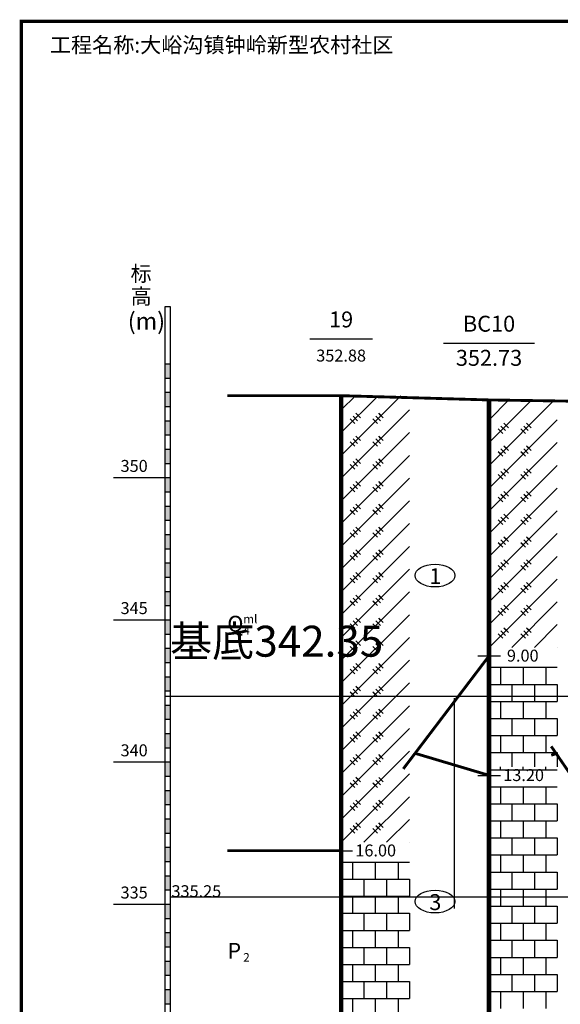
# Model space of a CAD drawing. Units: millimetres. Extents: x -1047383 to 33796, y 6120 to 484721.
# Drawn here: x 21290 to 22240, y 35196 to 36927 of the extents above; entities that cross this region are included whole.
import ezdxf
from ezdxf.enums import TextEntityAlignment as Align

# ---------------------------------------------------------------- set-up
doc = ezdxf.new("R2010")
doc.units = ezdxf.units.MM
for name, color, linetype in [('1', 1, 'Continuous'), ('2', 2, 'Continuous'), ('3', 3, 'Continuous')]:
    doc.layers.add(name, color=color, linetype=linetype)
doc.styles.add('宋体', font='SimSun.ttf')
doc.styles.add('黑体', font='SIMHEI.TTF')

msp = doc.modelspace()

# ---------------------------------------------------------------- linework, layer by layer
at = {"color": 0}
for p, q in [((21854.947, 36161.355), (21959.947, 36266.355)), ((21854.947, 36201.355), (21919.947, 36266.355)), ((21854.947, 36241.355), (21879.947, 36266.355)), ((22114.947, 36143.855), (22229.947, 36258.855)), ((22114.947, 36183.855), (22189.947, 36258.855)), ((22114.947, 36223.855), (22149.947, 36258.855)), ((21854.947, 36121.355), (21974.947, 36241.355)), ((21879.947, 36226.355), (21875.947, 36230.355)), ((21875.947, 36230.355), (21883.947, 36222.355)), ((21884.947, 36231.355), (21880.947, 36235.355)), ((21880.947, 36235.355), (21888.947, 36227.355)), ((21919.947, 36226.355), (21915.947, 36230.355)), ((21915.947, 36230.355), (21923.947, 36222.355)), ((21924.947, 36231.355), (21920.947, 36235.355)), ((21920.947, 36235.355), (21928.947, 36227.355)), ((21874.947, 36221.355), (21870.947, 36225.355)), ((21870.947, 36225.355), (21878.947, 36217.355)), ((21914.947, 36221.355), (21910.947, 36225.355)), ((21910.947, 36225.355), (21918.947, 36217.355)), ((22114.947, 36103.855), (22234.947, 36223.855)), ((22139.947, 36208.855), (22135.947, 36212.855)), ((22135.947, 36212.855), (22143.947, 36204.855)), ((22144.947, 36213.855), (22140.947, 36217.855)), ((22140.947, 36217.855), (22148.947, 36209.855)), ((22179.947, 36208.855), (22175.947, 36212.855)), ((22175.947, 36212.855), (22183.947, 36204.855)), ((22184.947, 36213.855), (22180.947, 36217.855)), ((22180.947, 36217.855), (22188.947, 36209.855)), ((21854.947, 36081.355), (21974.947, 36201.355)), ((21884.947, 36191.355), (21880.947, 36195.355)), ((21880.947, 36195.355), (21888.947, 36187.355)), ((21924.947, 36191.355), (21920.947, 36195.355)), ((21920.947, 36195.355), (21928.947, 36187.355)), ((22134.947, 36203.855), (22130.947, 36207.855)), ((22130.947, 36207.855), (22138.947, 36199.855)), ((22174.947, 36203.855), (22170.947, 36207.855)), ((22170.947, 36207.855), (22178.947, 36199.855)), ((21874.947, 36181.355), (21870.947, 36185.355)), ((21870.947, 36185.355), (21878.947, 36177.355)), ((21879.947, 36186.355), (21875.947, 36190.355)), ((21875.947, 36190.355), (21883.947, 36182.355)), ((21914.947, 36181.355), (21910.947, 36185.355)), ((21910.947, 36185.355), (21918.947, 36177.355)), ((21919.947, 36186.355), (21915.947, 36190.355)), ((21915.947, 36190.355), (21923.947, 36182.355)), ((22114.947, 36063.855), (22234.947, 36183.855)), ((21854.947, 36041.355), (21974.947, 36161.355)), ((22134.947, 36163.855), (22130.947, 36167.855)), ((22130.947, 36167.855), (22138.947, 36159.855)), ((22139.947, 36168.855), (22135.947, 36172.855)), ((22135.947, 36172.855), (22143.947, 36164.855)), ((22144.947, 36173.855), (22140.947, 36177.855)), ((22140.947, 36177.855), (22148.947, 36169.855)), ((22174.947, 36163.855), (22170.947, 36167.855)), ((22170.947, 36167.855), (22178.947, 36159.855)), ((22179.947, 36168.855), (22175.947, 36172.855)), ((22175.947, 36172.855), (22183.947, 36164.855)), ((22184.947, 36173.855), (22180.947, 36177.855)), ((22180.947, 36177.855), (22188.947, 36169.855)), ((21874.947, 36141.355), (21870.947, 36145.355)), ((21870.947, 36145.355), (21878.947, 36137.355)), ((21879.947, 36146.355), (21875.947, 36150.355)), ((21875.947, 36150.355), (21883.947, 36142.355)), ((21884.947, 36151.355), (21880.947, 36155.355)), ((21880.947, 36155.355), (21888.947, 36147.355)), ((21914.947, 36141.355), (21910.947, 36145.355)), ((21910.947, 36145.355), (21918.947, 36137.355)), ((21919.947, 36146.355), (21915.947, 36150.355)), ((21915.947, 36150.355), (21923.947, 36142.355)), ((21924.947, 36151.355), (21920.947, 36155.355)), ((21920.947, 36155.355), (21928.947, 36147.355)), ((22114.947, 36023.855), (22234.947, 36143.855)), ((22134.947, 36123.855), (22130.947, 36127.855)), ((22130.947, 36127.855), (22138.947, 36119.855)), ((22139.947, 36128.855), (22135.947, 36132.855)), ((22135.947, 36132.855), (22143.947, 36124.855)), ((22144.947, 36133.855), (22140.947, 36137.855)), ((22140.947, 36137.855), (22148.947, 36129.855)), ((22174.947, 36123.855), (22170.947, 36127.855)), ((22170.947, 36127.855), (22178.947, 36119.855)), ((22179.947, 36128.855), (22175.947, 36132.855)), ((22175.947, 36132.855), (22183.947, 36124.855)), ((22184.947, 36133.855), (22180.947, 36137.855)), ((22180.947, 36137.855), (22188.947, 36129.855)), ((21854.947, 36001.355), (21974.947, 36121.355)), ((21879.947, 36106.355), (21875.947, 36110.355)), ((21875.947, 36110.355), (21883.947, 36102.355)), ((21884.947, 36111.355), (21880.947, 36115.355)), ((21880.947, 36115.355), (21888.947, 36107.355)), ((21919.947, 36106.355), (21915.947, 36110.355)), ((21915.947, 36110.355), (21923.947, 36102.355)), ((21924.947, 36111.355), (21920.947, 36115.355)), ((21920.947, 36115.355), (21928.947, 36107.355)), ((21874.947, 36101.355), (21870.947, 36105.355)), ((21870.947, 36105.355), (21878.947, 36097.355)), ((21914.947, 36101.355), (21910.947, 36105.355)), ((21910.947, 36105.355), (21918.947, 36097.355)), ((22114.947, 35983.855), (22234.947, 36103.855)), ((22139.947, 36088.855), (22135.947, 36092.855)), ((22135.947, 36092.855), (22143.947, 36084.855)), ((22144.947, 36093.855), (22140.947, 36097.855)), ((22140.947, 36097.855), (22148.947, 36089.855)), ((22179.947, 36088.855), (22175.947, 36092.855)), ((22175.947, 36092.855), (22183.947, 36084.855)), ((22184.947, 36093.855), (22180.947, 36097.855)), ((22180.947, 36097.855), (22188.947, 36089.855)), ((21854.947, 35961.355), (21974.947, 36081.355)), ((21884.947, 36071.355), (21880.947, 36075.355)), ((21880.947, 36075.355), (21888.947, 36067.355)), ((21924.947, 36071.355), (21920.947, 36075.355)), ((21920.947, 36075.355), (21928.947, 36067.355)), ((22134.947, 36083.855), (22130.947, 36087.855)), ((22130.947, 36087.855), (22138.947, 36079.855)), ((22174.947, 36083.855), (22170.947, 36087.855)), ((22170.947, 36087.855), (22178.947, 36079.855)), ((21874.947, 36061.355), (21870.947, 36065.355)), ((21870.947, 36065.355), (21878.947, 36057.355)), ((21879.947, 36066.355), (21875.947, 36070.355)), ((21875.947, 36070.355), (21883.947, 36062.355)), ((21914.947, 36061.355), (21910.947, 36065.355)), ((21910.947, 36065.355), (21918.947, 36057.355)), ((21919.947, 36066.355), (21915.947, 36070.355)), ((21915.947, 36070.355), (21923.947, 36062.355)), ((22114.947, 35943.855), (22234.947, 36063.855)), ((22144.947, 36053.855), (22140.947, 36057.855)), ((22140.947, 36057.855), (22148.947, 36049.855)), ((22184.947, 36053.855), (22180.947, 36057.855)), ((22180.947, 36057.855), (22188.947, 36049.855)), ((21854.947, 35921.355), (21974.947, 36041.355)), ((22134.947, 36043.855), (22130.947, 36047.855)), ((22130.947, 36047.855), (22138.947, 36039.855)), ((22139.947, 36048.855), (22135.947, 36052.855)), ((22135.947, 36052.855), (22143.947, 36044.855)), ((22174.947, 36043.855), (22170.947, 36047.855)), ((22170.947, 36047.855), (22178.947, 36039.855)), ((22179.947, 36048.855), (22175.947, 36052.855)), ((22175.947, 36052.855), (22183.947, 36044.855)), ((21874.947, 36021.355), (21870.947, 36025.355)), ((21870.947, 36025.355), (21878.947, 36017.355)), ((21879.947, 36026.355), (21875.947, 36030.355)), ((21875.947, 36030.355), (21883.947, 36022.355)), ((21884.947, 36031.355), (21880.947, 36035.355)), ((21880.947, 36035.355), (21888.947, 36027.355)), ((21914.947, 36021.355), (21910.947, 36025.355)), ((21910.947, 36025.355), (21918.947, 36017.355)), ((21919.947, 36026.355), (21915.947, 36030.355)), ((21915.947, 36030.355), (21923.947, 36022.355)), ((21924.947, 36031.355), (21920.947, 36035.355)), ((21920.947, 36035.355), (21928.947, 36027.355)), ((22114.947, 35903.855), (22234.947, 36023.855)), ((22134.947, 36003.855), (22130.947, 36007.855)), ((22130.947, 36007.855), (22138.947, 35999.855)), ((22139.947, 36008.855), (22135.947, 36012.855)), ((22135.947, 36012.855), (22143.947, 36004.855)), ((22144.947, 36013.855), (22140.947, 36017.855)), ((22140.947, 36017.855), (22148.947, 36009.855)), ((22174.947, 36003.855), (22170.947, 36007.855)), ((22170.947, 36007.855), (22178.947, 35999.855)), ((22179.947, 36008.855), (22175.947, 36012.855)), ((22175.947, 36012.855), (22183.947, 36004.855)), ((22184.947, 36013.855), (22180.947, 36017.855)), ((22180.947, 36017.855), (22188.947, 36009.855)), ((21854.947, 35881.355), (21974.947, 36001.355)), ((21879.947, 35986.355), (21875.947, 35990.355)), ((21875.947, 35990.355), (21883.947, 35982.355)), ((21884.947, 35991.355), (21880.947, 35995.355)), ((21880.947, 35995.355), (21888.947, 35987.355)), ((21919.947, 35986.355), (21915.947, 35990.355)), ((21915.947, 35990.355), (21923.947, 35982.355)), ((21924.947, 35991.355), (21920.947, 35995.355)), ((21920.947, 35995.355), (21928.947, 35987.355)), ((21874.947, 35981.355), (21870.947, 35985.355)), ((21870.947, 35985.355), (21878.947, 35977.355)), ((21914.947, 35981.355), (21910.947, 35985.355)), ((21910.947, 35985.355), (21918.947, 35977.355)), ((22114.947, 35863.855), (22234.947, 35983.855)), ((22139.947, 35968.855), (22135.947, 35972.855)), ((22135.947, 35972.855), (22143.947, 35964.855)), ((22144.947, 35973.855), (22140.947, 35977.855)), ((22140.947, 35977.855), (22148.947, 35969.855)), ((22179.947, 35968.855), (22175.947, 35972.855)), ((22175.947, 35972.855), (22183.947, 35964.855)), ((22184.947, 35973.855), (22180.947, 35977.855)), ((22180.947, 35977.855), (22188.947, 35969.855)), ((21854.947, 35841.355), (21974.947, 35961.355)), ((21884.947, 35951.355), (21880.947, 35955.355)), ((21880.947, 35955.355), (21888.947, 35947.355)), ((21924.947, 35951.355), (21920.947, 35955.355)), ((21920.947, 35955.355), (21928.947, 35947.355)), ((22134.947, 35963.855), (22130.947, 35967.855)), ((22130.947, 35967.855), (22138.947, 35959.855)), ((22174.947, 35963.855), (22170.947, 35967.855)), ((22170.947, 35967.855), (22178.947, 35959.855)), ((21874.947, 35941.355), (21870.947, 35945.355)), ((21870.947, 35945.355), (21878.947, 35937.355)), ((21879.947, 35946.355), (21875.947, 35950.355)), ((21875.947, 35950.355), (21883.947, 35942.355)), ((21914.947, 35941.355), (21910.947, 35945.355)), ((21910.947, 35945.355), (21918.947, 35937.355)), ((21919.947, 35946.355), (21915.947, 35950.355)), ((21915.947, 35950.355), (21923.947, 35942.355)), ((22114.947, 35823.855), (22234.947, 35943.855)), ((22144.947, 35933.855), (22140.947, 35937.855)), ((22140.947, 35937.855), (22148.947, 35929.855)), ((22184.947, 35933.855), (22180.947, 35937.855)), ((22180.947, 35937.855), (22188.947, 35929.855)), ((21854.947, 35801.355), (21974.947, 35921.355)), ((22134.947, 35923.855), (22130.947, 35927.855)), ((22130.947, 35927.855), (22138.947, 35919.855)), ((22139.947, 35928.855), (22135.947, 35932.855)), ((22135.947, 35932.855), (22143.947, 35924.855)), ((22174.947, 35923.855), (22170.947, 35927.855)), ((22170.947, 35927.855), (22178.947, 35919.855)), ((22179.947, 35928.855), (22175.947, 35932.855)), ((22175.947, 35932.855), (22183.947, 35924.855)), ((21874.947, 35901.355), (21870.947, 35905.355)), ((21870.947, 35905.355), (21878.947, 35897.355)), ((21879.947, 35906.355), (21875.947, 35910.355)), ((21875.947, 35910.355), (21883.947, 35902.355)), ((21884.947, 35911.355), (21880.947, 35915.355)), ((21880.947, 35915.355), (21888.947, 35907.355)), ((21914.947, 35901.355), (21910.947, 35905.355)), ((21910.947, 35905.355), (21918.947, 35897.355)), ((21919.947, 35906.355), (21915.947, 35910.355)), ((21915.947, 35910.355), (21923.947, 35902.355)), ((21924.947, 35911.355), (21920.947, 35915.355)), ((21920.947, 35915.355), (21928.947, 35907.355)), ((22154.947, 35823.855), (22234.947, 35903.855)), ((22134.947, 35883.855), (22130.947, 35887.855)), ((22130.947, 35887.855), (22138.947, 35879.855)), ((22139.947, 35888.855), (22135.947, 35892.855)), ((22135.947, 35892.855), (22143.947, 35884.855)), ((22144.947, 35893.855), (22140.947, 35897.855)), ((22140.947, 35897.855), (22148.947, 35889.855)), ((22174.947, 35883.855), (22170.947, 35887.855)), ((22170.947, 35887.855), (22178.947, 35879.855)), ((22179.947, 35888.855), (22175.947, 35892.855)), ((22175.947, 35892.855), (22183.947, 35884.855)), ((22184.947, 35893.855), (22180.947, 35897.855)), ((22180.947, 35897.855), (22188.947, 35889.855)), ((21854.947, 35761.355), (21974.947, 35881.355)), ((21879.947, 35866.355), (21875.947, 35870.355)), ((21875.947, 35870.355), (21883.947, 35862.355)), ((21884.947, 35871.355), (21880.947, 35875.355)), ((21880.947, 35875.355), (21888.947, 35867.355)), ((21919.947, 35866.355), (21915.947, 35870.355)), ((21915.947, 35870.355), (21923.947, 35862.355)), ((21924.947, 35871.355), (21920.947, 35875.355)), ((21920.947, 35875.355), (21928.947, 35867.355)), ((21874.947, 35861.355), (21870.947, 35865.355)), ((21870.947, 35865.355), (21878.947, 35857.355)), ((21914.947, 35861.355), (21910.947, 35865.355)), ((21910.947, 35865.355), (21918.947, 35857.355)), ((22139.947, 35848.855), (22135.947, 35852.855)), ((22135.947, 35852.855), (22143.947, 35844.855)), ((22144.947, 35853.855), (22140.947, 35857.855)), ((22140.947, 35857.855), (22148.947, 35849.855)), ((22179.947, 35848.855), (22175.947, 35852.855)), ((22175.947, 35852.855), (22183.947, 35844.855)), ((22184.947, 35853.855), (22180.947, 35857.855)), ((22180.947, 35857.855), (22188.947, 35849.855)), ((22194.947, 35823.855), (22234.947, 35863.855)), ((21854.947, 35721.355), (21974.947, 35841.355)), ((21884.947, 35831.355), (21880.947, 35835.355)), ((21880.947, 35835.355), (21888.947, 35827.355)), ((21924.947, 35831.355), (21920.947, 35835.355)), ((21920.947, 35835.355), (21928.947, 35827.355)), ((22134.947, 35843.855), (22130.947, 35847.855)), ((22130.947, 35847.855), (22138.947, 35839.855)), ((22174.947, 35843.855), (22170.947, 35847.855)), ((22170.947, 35847.855), (22178.947, 35839.855)), ((21874.947, 35821.355), (21870.947, 35825.355)), ((21870.947, 35825.355), (21878.947, 35817.355)), ((21879.947, 35826.355), (21875.947, 35830.355)), ((21875.947, 35830.355), (21883.947, 35822.355)), ((21914.947, 35821.355), (21910.947, 35825.355)), ((21910.947, 35825.355), (21918.947, 35817.355)), ((21919.947, 35826.355), (21915.947, 35830.355)), ((21915.947, 35830.355), (21923.947, 35822.355)), ((22234.947, 35823.855), (22234.947, 35823.855)), ((21854.947, 35681.355), (21974.947, 35801.355)), ((21874.947, 35781.355), (21870.947, 35785.355)), ((21870.947, 35785.355), (21878.947, 35777.355)), ((21879.947, 35786.355), (21875.947, 35790.355)), ((21875.947, 35790.355), (21883.947, 35782.355)), ((21884.947, 35791.355), (21880.947, 35795.355)), ((21880.947, 35795.355), (21888.947, 35787.355)), ((21914.947, 35781.355), (21910.947, 35785.355)), ((21910.947, 35785.355), (21918.947, 35777.355)), ((21919.947, 35786.355), (21915.947, 35790.355)), ((21915.947, 35790.355), (21923.947, 35782.355)), ((21924.947, 35791.355), (21920.947, 35795.355)), ((21920.947, 35795.355), (21928.947, 35787.355)), ((22114.947, 35788.855), (22234.947, 35788.855)), ((22134.947, 35788.855), (22134.947, 35758.855)), ((22174.947, 35788.855), (22174.947, 35758.855)), ((22214.947, 35788.855), (22214.947, 35758.855)), ((21854.947, 35641.355), (21974.947, 35761.355)), ((21874.947, 35741.355), (21870.947, 35745.355)), ((21870.947, 35745.355), (21878.947, 35737.355)), ((21879.947, 35746.355), (21875.947, 35750.355)), ((21875.947, 35750.355), (21883.947, 35742.355)), ((21884.947, 35751.355), (21880.947, 35755.355)), ((21880.947, 35755.355), (21888.947, 35747.355)), ((21914.947, 35741.355), (21910.947, 35745.355)), ((21910.947, 35745.355), (21918.947, 35737.355)), ((21919.947, 35746.355), (21915.947, 35750.355)), ((21915.947, 35750.355), (21923.947, 35742.355)), ((21924.947, 35751.355), (21920.947, 35755.355)), ((21920.947, 35755.355), (21928.947, 35747.355)), ((22114.947, 35758.855), (22234.947, 35758.855)), ((22154.947, 35758.855), (22154.947, 35728.855)), ((22194.947, 35758.855), (22194.947, 35728.855)), ((22234.947, 35758.855), (22234.947, 35728.855)), ((22114.947, 35728.855), (22234.947, 35728.855)), ((22134.947, 35728.855), (22134.947, 35698.855)), ((22174.947, 35728.855), (22174.947, 35698.855)), ((22214.947, 35728.855), (22214.947, 35698.855)), ((21854.947, 35601.355), (21974.947, 35721.355)), ((21884.947, 35711.355), (21880.947, 35715.355)), ((21880.947, 35715.355), (21888.947, 35707.355)), ((21924.947, 35711.355), (21920.947, 35715.355)), ((21920.947, 35715.355), (21928.947, 35707.355)), ((21874.947, 35701.355), (21870.947, 35705.355)), ((21870.947, 35705.355), (21878.947, 35697.355)), ((21879.947, 35706.355), (21875.947, 35710.355)), ((21875.947, 35710.355), (21883.947, 35702.355)), ((21914.947, 35701.355), (21910.947, 35705.355)), ((21910.947, 35705.355), (21918.947, 35697.355)), ((21919.947, 35706.355), (21915.947, 35710.355)), ((21915.947, 35710.355), (21923.947, 35702.355)), ((22114.947, 35698.855), (22234.947, 35698.855)), ((22154.947, 35698.855), (22154.947, 35668.855)), ((22194.947, 35698.855), (22194.947, 35668.855)), ((22234.947, 35698.855), (22234.947, 35668.855)), ((21854.947, 35561.355), (21974.947, 35681.355)), ((21874.947, 35661.355), (21870.947, 35665.355)), ((21870.947, 35665.355), (21878.947, 35657.355)), ((21879.947, 35666.355), (21875.947, 35670.355)), ((21875.947, 35670.355), (21883.947, 35662.355)), ((21884.947, 35671.355), (21880.947, 35675.355)), ((21880.947, 35675.355), (21888.947, 35667.355)), ((21914.947, 35661.355), (21910.947, 35665.355)), ((21910.947, 35665.355), (21918.947, 35657.355)), ((21919.947, 35666.355), (21915.947, 35670.355)), ((21915.947, 35670.355), (21923.947, 35662.355)), ((21924.947, 35671.355), (21920.947, 35675.355)), ((21920.947, 35675.355), (21928.947, 35667.355)), ((22114.947, 35668.855), (22234.947, 35668.855)), ((22134.947, 35668.855), (22134.947, 35638.855)), ((22174.947, 35668.855), (22174.947, 35638.855)), ((22214.947, 35668.855), (22214.947, 35638.855)), ((21854.947, 35521.355), (21974.947, 35641.355)), ((21874.947, 35621.355), (21870.947, 35625.355)), ((21870.947, 35625.355), (21878.947, 35617.355)), ((21879.947, 35626.355), (21875.947, 35630.355)), ((21875.947, 35630.355), (21883.947, 35622.355)), ((21884.947, 35631.355), (21880.947, 35635.355)), ((21880.947, 35635.355), (21888.947, 35627.355)), ((21914.947, 35621.355), (21910.947, 35625.355)), ((21910.947, 35625.355), (21918.947, 35617.355)), ((21919.947, 35626.355), (21915.947, 35630.355)), ((21915.947, 35630.355), (21923.947, 35622.355)), ((21924.947, 35631.355), (21920.947, 35635.355)), ((21920.947, 35635.355), (21928.947, 35627.355)), ((22114.947, 35638.855), (22234.947, 35638.855)), ((22154.947, 35638.855), (22154.947, 35613.855)), ((22194.947, 35638.855), (22194.947, 35613.855)), ((22234.947, 35638.855), (22234.947, 35613.855)), ((22114.947, 35608.855), (22234.947, 35608.855)), ((22134.947, 35608.855), (22134.947, 35613.855)), ((22174.947, 35608.855), (22174.947, 35613.855)), ((22214.947, 35608.855), (22214.947, 35613.855)), ((21854.947, 35481.355), (21974.947, 35601.355)), ((21879.947, 35586.355), (21875.947, 35590.355)), ((21875.947, 35590.355), (21883.947, 35582.355)), ((21884.947, 35591.355), (21880.947, 35595.355)), ((21880.947, 35595.355), (21888.947, 35587.355)), ((21919.947, 35586.355), (21915.947, 35590.355)), ((21915.947, 35590.355), (21923.947, 35582.355)), ((21924.947, 35591.355), (21920.947, 35595.355)), ((21920.947, 35595.355), (21928.947, 35587.355)), ((21874.947, 35581.355), (21870.947, 35585.355)), ((21870.947, 35585.355), (21878.947, 35577.355)), ((21914.947, 35581.355), (21910.947, 35585.355)), ((21910.947, 35585.355), (21918.947, 35577.355)), ((22114.947, 35578.855), (22234.947, 35578.855)), ((22134.947, 35578.855), (22134.947, 35548.855)), ((22174.947, 35578.855), (22174.947, 35548.855)), ((22214.947, 35578.855), (22214.947, 35548.855)), ((21884.947, 35551.355), (21880.947, 35555.355)), ((21880.947, 35555.355), (21888.947, 35547.355)), ((21894.947, 35481.355), (21974.947, 35561.355)), ((21924.947, 35551.355), (21920.947, 35555.355)), ((21920.947, 35555.355), (21928.947, 35547.355)), ((21874.947, 35541.355), (21870.947, 35545.355)), ((21870.947, 35545.355), (21878.947, 35537.355)), ((21879.947, 35546.355), (21875.947, 35550.355)), ((21875.947, 35550.355), (21883.947, 35542.355)), ((21914.947, 35541.355), (21910.947, 35545.355)), ((21910.947, 35545.355), (21918.947, 35537.355)), ((21919.947, 35546.355), (21915.947, 35550.355)), ((21915.947, 35550.355), (21923.947, 35542.355)), ((22114.947, 35548.855), (22234.947, 35548.855)), ((22154.947, 35548.855), (22154.947, 35518.855)), ((22194.947, 35548.855), (22194.947, 35518.855)), ((22234.947, 35548.855), (22234.947, 35518.855)), ((21934.947, 35481.355), (21974.947, 35521.355)), ((21874.947, 35501.355), (21870.947, 35505.355)), ((21870.947, 35505.355), (21878.947, 35497.355)), ((21879.947, 35506.355), (21875.947, 35510.355)), ((21875.947, 35510.355), (21883.947, 35502.355)), ((21884.947, 35511.355), (21880.947, 35515.355)), ((21880.947, 35515.355), (21888.947, 35507.355)), ((21914.947, 35501.355), (21910.947, 35505.355)), ((21910.947, 35505.355), (21918.947, 35497.355)), ((21919.947, 35506.355), (21915.947, 35510.355)), ((21915.947, 35510.355), (21923.947, 35502.355)), ((21924.947, 35511.355), (21920.947, 35515.355)), ((21920.947, 35515.355), (21928.947, 35507.355)), ((22114.947, 35518.855), (22234.947, 35518.855)), ((22134.947, 35518.855), (22134.947, 35488.855)), ((22174.947, 35518.855), (22174.947, 35488.855)), ((22214.947, 35518.855), (22214.947, 35488.855)), ((22114.947, 35488.855), (22234.947, 35488.855)), ((22154.947, 35488.855), (22154.947, 35458.855)), ((22194.947, 35488.855), (22194.947, 35458.855)), ((22234.947, 35488.855), (22234.947, 35458.855)), ((21974.947, 35481.355), (21974.947, 35481.355)), ((22114.947, 35458.855), (22234.947, 35458.855)), ((22134.947, 35458.855), (22134.947, 35428.855)), ((22174.947, 35458.855), (22174.947, 35428.855)), ((22214.947, 35458.855), (22214.947, 35428.855)), ((21854.947, 35446.355), (21974.947, 35446.355)), ((21874.947, 35446.355), (21874.947, 35416.355)), ((21914.947, 35446.355), (21914.947, 35416.355)), ((21954.947, 35446.355), (21954.947, 35416.355)), ((21854.947, 35416.355), (21974.947, 35416.355)), ((21894.947, 35416.355), (21894.947, 35386.355)), ((21934.947, 35416.355), (21934.947, 35386.355)), ((21974.947, 35416.355), (21974.947, 35386.355)), ((22114.947, 35428.855), (22234.947, 35428.855)), ((22154.947, 35428.855), (22154.947, 35398.855)), ((22194.947, 35428.855), (22194.947, 35398.855)), ((22234.947, 35428.855), (22234.947, 35398.855)), ((21854.947, 35386.355), (21974.947, 35386.355)), ((21874.947, 35386.355), (21874.947, 35356.355)), ((21914.947, 35386.355), (21914.947, 35356.355)), ((21954.947, 35386.355), (21954.947, 35356.355)), ((22114.947, 35398.855), (22234.947, 35398.855)), ((22134.947, 35398.855), (22134.947, 35368.855)), ((22174.947, 35398.855), (22174.947, 35368.855)), ((22214.947, 35398.855), (22214.947, 35368.855)), ((22114.947, 35368.855), (22234.947, 35368.855)), ((22154.947, 35368.855), (22154.947, 35338.855)), ((22194.947, 35368.855), (22194.947, 35338.855)), ((22234.947, 35368.855), (22234.947, 35338.855)), ((21854.947, 35356.355), (21974.947, 35356.355)), ((21894.947, 35356.355), (21894.947, 35326.355)), ((21934.947, 35356.355), (21934.947, 35326.355)), ((21974.947, 35356.355), (21974.947, 35326.355)), ((22114.947, 35338.855), (22234.947, 35338.855)), ((22134.947, 35338.855), (22134.947, 35308.855)), ((22174.947, 35338.855), (22174.947, 35308.855)), ((22214.947, 35338.855), (22214.947, 35308.855)), ((21854.947, 35326.355), (21974.947, 35326.355)), ((21874.947, 35326.355), (21874.947, 35296.355)), ((21914.947, 35326.355), (21914.947, 35296.355)), ((21954.947, 35326.355), (21954.947, 35296.355)), ((21854.947, 35296.355), (21974.947, 35296.355)), ((21894.947, 35296.355), (21894.947, 35266.355)), ((21934.947, 35296.355), (21934.947, 35266.355)), ((21974.947, 35296.355), (21974.947, 35266.355)), ((22114.947, 35308.855), (22234.947, 35308.855)), ((22154.947, 35308.855), (22154.947, 35278.855)), ((22194.947, 35308.855), (22194.947, 35278.855)), ((22234.947, 35308.855), (22234.947, 35278.855)), ((22114.947, 35278.855), (22234.947, 35278.855)), ((22134.947, 35278.855), (22134.947, 35248.855)), ((22174.947, 35278.855), (22174.947, 35248.855)), ((22214.947, 35278.855), (22214.947, 35248.855)), ((21854.947, 35266.355), (21974.947, 35266.355)), ((21874.947, 35266.355), (21874.947, 35236.355)), ((21914.947, 35266.355), (21914.947, 35236.355)), ((21954.947, 35266.355), (21954.947, 35236.355)), ((22114.947, 35248.855), (22234.947, 35248.855)), ((22154.947, 35248.855), (22154.947, 35218.855)), ((22194.947, 35248.855), (22194.947, 35218.855)), ((22234.947, 35248.855), (22234.947, 35218.855)), ((21854.947, 35236.355), (21974.947, 35236.355)), ((21894.947, 35236.355), (21894.947, 35206.355)), ((21934.947, 35236.355), (21934.947, 35206.355)), ((21974.947, 35236.355), (21974.947, 35206.355)), ((22114.947, 35218.855), (22234.947, 35218.855)), ((22134.947, 35218.855), (22134.947, 35188.855)), ((22174.947, 35218.855), (22174.947, 35188.855)), ((22214.947, 35218.855), (22214.947, 35188.855)), ((21854.947, 35206.355), (21974.947, 35206.355)), ((21874.947, 35206.355), (21874.947, 35176.355)), ((21914.947, 35206.355), (21914.947, 35176.355)), ((21954.947, 35206.355), (21954.947, 35176.355))]:
    msp.add_line(p, q, dxfattribs=at)
at = {"color": 1}
msp.add_line((21545.645, 35738.238), (23011.294, 35738.238), dxfattribs=at)
at = {"color": 3}
for p, q in [((22053.363, 35734.365), (22053.363, 35364.957)), ((21556.29, 35385.513), (23014.46, 35385.513))]:
    msp.add_line(p, q, dxfattribs=at)
at = {"layer": '1', "color": 0}
for p, q in [((21554.947, 36422.355), (21544.947, 36422.355)), ((21544.947, 36422.355), (21544.947, 34722.355)), ((21554.947, 34722.355), (21554.947, 36422.355)), ((21799.947, 36366.355), (21909.947, 36366.355)), ((21544.947, 36322.355), (21554.947, 36322.355)), ((21544.947, 36297.355), (21554.947, 36297.355)), ((21544.947, 36272.355), (21554.947, 36272.355)), ((21544.947, 36247.355), (21554.947, 36247.355)), ((21544.947, 36222.355), (21554.947, 36222.355)), ((21544.947, 36197.355), (21554.947, 36197.355)), ((21544.947, 36172.355), (21554.947, 36172.355)), ((21544.947, 36147.355), (21554.947, 36147.355)), ((21454.947, 36122.355), (21554.947, 36122.355)), ((21544.947, 36097.355), (21554.947, 36097.355)), ((21544.947, 36072.355), (21554.947, 36072.355)), ((21544.947, 36047.355), (21554.947, 36047.355)), ((21544.947, 36022.355), (21554.947, 36022.355)), ((21544.947, 35997.355), (21554.947, 35997.355)), ((21544.947, 35972.355), (21554.947, 35972.355)), ((21544.947, 35947.355), (21554.947, 35947.355)), ((21544.947, 35922.355), (21554.947, 35922.355)), ((21544.947, 35897.355), (21554.947, 35897.355)), ((21454.947, 35872.355), (21554.947, 35872.355)), ((21544.947, 35847.355), (21554.947, 35847.355)), ((21544.947, 35822.355), (21554.947, 35822.355)), ((21544.947, 35797.355), (21554.947, 35797.355)), ((21544.947, 35772.355), (21554.947, 35772.355)), ((21544.947, 35747.355), (21554.947, 35747.355)), ((21544.947, 35722.355), (21554.947, 35722.355)), ((21544.947, 35697.355), (21554.947, 35697.355)), ((21544.947, 35672.355), (21554.947, 35672.355)), ((21544.947, 35647.355), (21554.947, 35647.355)), ((21454.947, 35622.355), (21554.947, 35622.355)), ((21544.947, 35597.355), (21554.947, 35597.355)), ((21544.947, 35572.355), (21554.947, 35572.355)), ((21544.947, 35547.355), (21554.947, 35547.355)), ((21544.947, 35522.355), (21554.947, 35522.355)), ((21544.947, 35497.355), (21554.947, 35497.355)), ((21544.947, 35472.355), (21554.947, 35472.355)), ((21544.947, 35447.355), (21554.947, 35447.355)), ((21544.947, 35422.355), (21554.947, 35422.355)), ((21544.947, 35397.355), (21554.947, 35397.355)), ((21454.947, 35372.355), (21554.947, 35372.355)), ((21544.947, 35347.355), (21554.947, 35347.355)), ((21544.947, 35322.355), (21554.947, 35322.355)), ((21544.947, 35297.355), (21554.947, 35297.355)), ((21544.947, 35272.355), (21554.947, 35272.355)), ((21544.947, 35247.355), (21554.947, 35247.355)), ((21544.947, 35222.355), (21554.947, 35222.355)), ((21544.947, 35197.355), (21554.947, 35197.355))]:
    msp.add_line(p, q, dxfattribs=at)
at = {"layer": '1'}
msp.add_line((22034.947, 36358.855), (22194.947, 36358.855), dxfattribs=at)
at = {"layer": '1', "color": 0}
for points, const_width in [([(21292.947, 34324.355), (24942.947, 34324.355), (24942.947, 36924.355), (21292.947, 36924.355), (21292.947, 34324.355)], 6), ([(21854.947, 36266.355), (21854.947, 35116.355)], 8), ([(22114.947, 36258.855), (22114.947, 35158.855)], 8)]:
    msp.add_lwpolyline(points, dxfattribs=dict(at, const_width=const_width))
for points in [[(21544.947, 36322.355), (21554.947, 36322.355), (21544.947, 36297.355), (21554.947, 36297.355)], [(21544.947, 36272.355), (21554.947, 36272.355), (21544.947, 36247.355), (21554.947, 36247.355)], [(21544.947, 36222.355), (21554.947, 36222.355), (21544.947, 36197.355), (21554.947, 36197.355)], [(21544.947, 36172.355), (21554.947, 36172.355), (21544.947, 36147.355), (21554.947, 36147.355)], [(21544.947, 36122.355), (21554.947, 36122.355), (21544.947, 36097.355), (21554.947, 36097.355)], [(21544.947, 36072.355), (21554.947, 36072.355), (21544.947, 36047.355), (21554.947, 36047.355)], [(21544.947, 36022.355), (21554.947, 36022.355), (21544.947, 35997.355), (21554.947, 35997.355)], [(21544.947, 35972.355), (21554.947, 35972.355), (21544.947, 35947.355), (21554.947, 35947.355)], [(21544.947, 35922.355), (21554.947, 35922.355), (21544.947, 35897.355), (21554.947, 35897.355)], [(21544.947, 35872.355), (21554.947, 35872.355), (21544.947, 35847.355), (21554.947, 35847.355)], [(21544.947, 35822.355), (21554.947, 35822.355), (21544.947, 35797.355), (21554.947, 35797.355)], [(21544.947, 35772.355), (21554.947, 35772.355), (21544.947, 35747.355), (21554.947, 35747.355)], [(21544.947, 35722.355), (21554.947, 35722.355), (21544.947, 35697.355), (21554.947, 35697.355)], [(21544.947, 35672.355), (21554.947, 35672.355), (21544.947, 35647.355), (21554.947, 35647.355)], [(21544.947, 35622.355), (21554.947, 35622.355), (21544.947, 35597.355), (21554.947, 35597.355)], [(21544.947, 35572.355), (21554.947, 35572.355), (21544.947, 35547.355), (21554.947, 35547.355)], [(21544.947, 35522.355), (21554.947, 35522.355), (21544.947, 35497.355), (21554.947, 35497.355)], [(21544.947, 35472.355), (21554.947, 35472.355), (21544.947, 35447.355), (21554.947, 35447.355)], [(21544.947, 35422.355), (21554.947, 35422.355), (21544.947, 35397.355), (21554.947, 35397.355)], [(21544.947, 35372.355), (21554.947, 35372.355), (21544.947, 35347.355), (21554.947, 35347.355)], [(21544.947, 35322.355), (21554.947, 35322.355), (21544.947, 35297.355), (21554.947, 35297.355)], [(21544.947, 35272.355), (21554.947, 35272.355), (21544.947, 35247.355), (21554.947, 35247.355)], [(21544.947, 35222.355), (21554.947, 35222.355), (21544.947, 35197.355), (21554.947, 35197.355)]]:
    msp.add_solid(points, dxfattribs=at)
at = {"layer": '2', "color": 0}
for p, q in [((22094.947, 35808.855), (22134.947, 35808.855)), ((22094.947, 35598.855), (22134.947, 35598.855)), ((21834.947, 35466.355), (21874.947, 35466.355))]:
    msp.add_line(p, q, dxfattribs=at)
at = {"layer": '3', "color": 0, "const_width": 5}
for points in [[(21654.947, 36266.355), (21854.947, 36266.355)], [(21854.947, 36266.355), (22114.947, 36258.855)], [(22114.947, 36258.855), (22350.947, 36255.355)], [(21964.197, 35610.271), (22114.947, 35808.855)], [(22224.197, 35649.841), (22350.947, 35465.355)], [(21984.947, 35637.605), (22114.947, 35598.855)], [(22224.197, 35634.269), (22232.947, 35637.105)], [(21654.947, 35466.355), (21854.947, 35466.355)]]:
    msp.add_lwpolyline(points, dxfattribs=at)
at = {"layer": '3', "color": 0}
for centre in [(22019.947, 35950.105), (22019.947, 35376.98)]:
    msp.add_ellipse(centre, major_axis=(35, 0), ratio=0.57142857, dxfattribs=at)

# ---------------------------------------------------------------- texts
at = {"layer": '1', "color": 0, "style": '宋体'}
for s, height, p in [('工程名称:大峪沟镇钟岭新型农村社区', 27.2, (21342.947, 36869.355)), ('标', 27.2, (21484.947, 36467.355)), ('高', 27.2, (21484.947, 36427.355)), ('(m)', 30, (21479.947, 36382.355))]:
    msp.add_text(s, height=height, dxfattribs=at).set_placement(p)
at = {"layer": '1', "color": 0}
for s, height, style, p in [('19', 28, '黑体', (21854.947, 36386.355)), ('352.88', 21, '宋体', (21854.947, 36326.355))]:
    msp.add_text(s, height=height, dxfattribs=dict(at, style=style)).set_placement(p, align=Align.CENTER)
at = {"layer": '1', "style": '黑体'}
for s, p in [('BC10', (22114.947, 36378.855)), ('352.73', (22114.947, 36318.855))]:
    msp.add_text(s, height=28, dxfattribs=at).set_placement(p, align=Align.CENTER)
at = {"layer": '1', "color": 0, "style": '宋体'}
for s, p in [('350', (21514.947, 36132.355)), ('345', (21514.947, 35882.355)), ('340', (21514.947, 35632.355)), ('335', (21514.947, 35382.355)), ('335.25', (21644.233, 35384.69))]:
    msp.add_text(s, height=21, dxfattribs=at).set_placement(p, align=Align.RIGHT)
at = {"layer": '1', "color": 1, "style": '宋体'}
msp.add_text('基底342.35', height=54.4, dxfattribs=at).set_placement((21553.952, 35807.498))
at = {"layer": '2', "color": 0, "style": '宋体'}
for s, height, p in [('Q', 28, (21654.947, 35851.355)), ('ml', 15, (21682.947, 35866.355)), ('4', 15, (21682.947, 35846.355)), (' 9.00', 21, (22139.947, 35798.855)), ('13.20', 21, (22139.947, 35588.855)), ('16.00', 21, (21879.947, 35456.355)), ('P', 28, (21654.947, 35276.355)), ('2', 15, (21682.947, 35271.355))]:
    msp.add_text(s, height=height, dxfattribs=at).set_placement(p)
at = {"layer": '3', "color": 0, "style": '宋体'}
for s, p in [('1', (22009.947, 35935.105)), ('3', (22009.947, 35361.98))]:
    msp.add_text(s, height=28, dxfattribs=at).set_placement(p)

doc.saveas('drawing.dxf')
